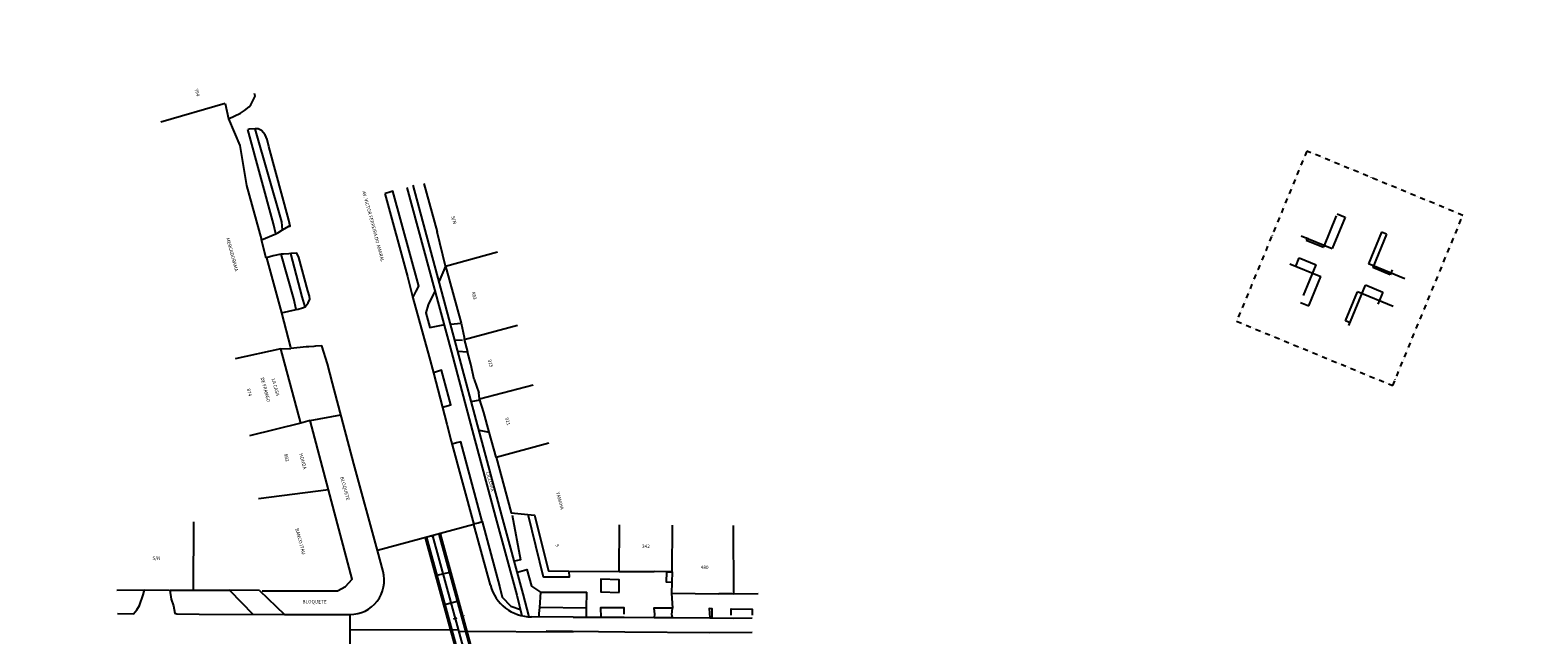
# Model space of a CAD drawing. Units: millimetres. Extents: x -70413 to 316424, y -287121 to 73950.
# Drawn here: x 30810 to 66071, y -215408 to -201269 of the extents above; entities that cross this region are included whole.
import ezdxf
from ezdxf.enums import TextEntityAlignment as Align

# ---------------------------------------------------------------- set-up
doc = ezdxf.new("R2010")
doc.units = ezdxf.units.MM
doc.header["$LTSCALE"] = 10
doc.linetypes.add('ACAD_ISO14W100', pattern=[24, 12, -3, 0, -3, 0, -3, 0, -3])
for name, color, linetype in [('BORDA CANTEIRO', 80, 'Continuous'), ('L-LIMITE DO PROJETO', 100, 'ACAD_ISO14W100'), ('NÍVEL VITOR FERREIRA', 51, 'Continuous'), ('PG-COTA', 1, 'Continuous')]:
    doc.layers.add(name, color=color, linetype=linetype)
doc.styles.add('2MM', font='simplex.shx', dxfattribs={"height": 1})
doc.styles.add('PLANTA', font='romans.shx', dxfattribs={"height": 0.75})
doc.styles.add('style2', font='ARIAL.TTF')
doc.dimstyles.new('01', dxfattribs={"dimtxt": 0.75, "dimasz": 0.4, "dimexe": 1.25, "dimexo": 0.625, "dimtad": 1, "dimdec": 1, "dimtxsty": 'style2', "dimblk": 'DOT', "dimcen": 2.5, "dimclrd": 1, "dimclre": 1, "dimadec": 0, "dimazin": 0, "dimtfac": 1, "dimtdec": 1, "dimtmove": 0, "dimatfit": 3, "dimldrblk": 'DOT', "dimfxl": 0, "dimarcsym": 0})

# ---------------------------------------------------------------- blocks, each defined once
blk = doc.blocks.new('lbl_tic')
at = {"lineweight": -2}
blk.add_line((0, -0.025), (0, 0.025), dxfattribs=at)
blk = doc.blocks.new('_DOT')
at = {"color": 0, "linetype": 'ByBlock'}
blk.add_line((-0.5, 0), (-1, 0), dxfattribs=at)
at = {"color": 0, "linetype": 'ByBlock', "const_width": 0.5}
blk.add_lwpolyline([(-0.25, 0, 1), (0.25, 0, 1)], format="xyb", close=True, dxfattribs=at)
blk = doc.blocks.new('*D677')
at = {"layer": 'Defpoints', "color": 0}
for p in [(61853, -207389), (62690, -207733), (61680, -208113)]:
    blk.add_point(p, dxfattribs=at)
at = {"layer": 'PG-COTA', "color": 1, "lineweight": -2}
for p, q in [((61573, -208069), (61853, -207389)), ((62689, -207733), (61852, -207388)), ((61679, -208113), (61572, -208069))]:
    blk.add_line(p, q, dxfattribs=at)
at = {"layer": 'PG-COTA', "color": 1, "lineweight": -2, "xscale": 0.4, "yscale": 0.4, "zscale": 0.4}
for p, rotation in [((61853, -207389), 67.60573653493319), ((61573, -208069), 247.6057365349332)]:
    blk.add_blockref('_DOT', p, dxfattribs=dict(at, rotation=rotation))
at = {"layer": 'PG-COTA', "color": 0, "insert": (61712, -207729), "char_height": 0.75, "attachment_point": 5, "rotation": 67.6057, "style": 'style2'}
blk.add_mtext('736', dxfattribs=at)
blk = doc.blocks.new('*D678')
at = {"layer": 'Defpoints', "color": 0}
for p in [(62041, -207231), (62334, -207678), (61654, -208172)]:
    blk.add_point(p, dxfattribs=at)
at = {"layer": 'PG-COTA', "color": 1, "lineweight": -2}
for p, q in [((61654, -208171), (62042, -207230)), ((62449, -207399), (62042, -207231)), ((62335, -207678), (62450, -207398))]:
    blk.add_line(p, q, dxfattribs=at)
at = {"layer": 'PG-COTA', "color": 1, "lineweight": -2, "xscale": 0.4, "yscale": 0.4, "zscale": 0.4}
for p, rotation in [((62041, -207231), 157.6057365363894), ((62449, -207399), 337.6057365363894)]:
    blk.add_blockref('_DOT', p, dxfattribs=dict(at, rotation=rotation))
at = {"layer": 'PG-COTA', "color": 0, "insert": (62246, -207314), "char_height": 0.75, "attachment_point": 5, "rotation": 337.6057, "style": 'style2'}
blk.add_mtext('441,5', dxfattribs=at)
blk = doc.blocks.new('*D679')
at = {"layer": 'Defpoints', "color": 0}
for p in [(62531, -206041), (62211, -206818), (62667, -206870)]:
    blk.add_point(p, dxfattribs=at)
at = {"layer": 'PG-COTA', "color": 1, "lineweight": -2}
for p, q in [((62530, -206041), (62210, -206819)), ((62619, -206986), (62211, -206818)), ((62666, -206871), (62619, -206987))]:
    blk.add_line(p, q, dxfattribs=at)
at = {"layer": 'PG-COTA', "color": 1, "lineweight": -2, "xscale": 0.4, "yscale": 0.4, "zscale": 0.4}
for p, rotation in [((62211, -206818), 157.6057365363894), ((62619, -206986), 337.6057365363894)]:
    blk.add_blockref('_DOT', p, dxfattribs=dict(at, rotation=rotation))
at = {"layer": 'PG-COTA', "color": 0, "insert": (62419, -206890), "char_height": 20, "attachment_point": 5, "rotation": 337.6057, "style": 'style2'}
blk.add_mtext('441,8', dxfattribs=at)
blk = doc.blocks.new('*D680')
at = {"layer": 'Defpoints', "color": 0}
for p in [(62531, -206041), (62110, -206733), (62964, -207084)]:
    blk.add_point(p, dxfattribs=at)
at = {"layer": 'PG-COTA', "color": 1, "lineweight": -2}
for p, q in [((62415, -205993), (62111, -206732)), ((62530, -206040), (62414, -205993)), ((62963, -207084), (62109, -206732))]:
    blk.add_line(p, q, dxfattribs=at)
at = {"layer": 'PG-COTA', "color": 1, "lineweight": -2, "xscale": 0.4, "yscale": 0.4, "zscale": 0.4}
for p, rotation in [((62415, -205993), 67.60573653493324), ((62110, -206733), 247.6057365349332)]:
    blk.add_blockref('_DOT', p, dxfattribs=dict(at, rotation=rotation))
at = {"layer": 'PG-COTA', "color": 0, "insert": (62262, -206363), "char_height": 0.75, "attachment_point": 5, "rotation": 67.6057, "style": 'style2'}
blk.add_mtext('800', dxfattribs=at)
blk = doc.blocks.new('*D681')
at = {"layer": 'Defpoints', "color": 0}
for p in [(61375, -205564), (60534, -206076), (61263, -206376)]:
    blk.add_point(p, dxfattribs=at)
at = {"layer": 'PG-COTA', "color": 1, "lineweight": -2}
for p, q in [((61376, -205565), (61566, -205643)), ((61565, -205643), (61263, -206376)), ((60535, -206076), (61264, -206377))]:
    blk.add_line(p, q, dxfattribs=at)
at = {"layer": 'PG-COTA', "color": 1, "lineweight": -2, "xscale": 0.4, "yscale": 0.4, "zscale": 0.4}
for p, rotation in [((61565, -205643), 67.60573653493324), ((61263, -206376), 247.6057365349332)]:
    blk.add_blockref('_DOT', p, dxfattribs=dict(at, rotation=rotation))
at = {"layer": 'PG-COTA', "color": 0, "insert": (61413, -206009), "char_height": 0.75, "attachment_point": 5, "rotation": 67.6057, "style": 'style2'}
blk.add_mtext('793,4', dxfattribs=at)
blk = doc.blocks.new('*D682')
at = {"layer": 'Defpoints', "color": 0}
for p in [(60273, -206728), (60995, -207026), (60522, -207633)]:
    blk.add_point(p, dxfattribs=at)
at = {"layer": 'PG-COTA', "color": 1, "lineweight": -2}
for p, q in [((60274, -206729), (60996, -207026)), ((60713, -207711), (60995, -207026)), ((60522, -207633), (60714, -207712))]:
    blk.add_line(p, q, dxfattribs=at)
at = {"layer": 'PG-COTA', "color": 1, "lineweight": -2, "xscale": 0.4, "yscale": 0.4, "zscale": 0.4}
for p, rotation in [((60995, -207026), 67.60573653493319), ((60713, -207711), 247.6057365349332)]:
    blk.add_blockref('_DOT', p, dxfattribs=dict(at, rotation=rotation))
at = {"layer": 'PG-COTA', "color": 0, "insert": (60853, -207368), "char_height": 0.75, "attachment_point": 5, "rotation": 67.6057, "style": 'style2'}
blk.add_mtext('741,5', dxfattribs=at)
blk = doc.blocks.new('*D683')
at = {"layer": 'Defpoints', "color": 0}
for p in [(60402, -206809), (60884, -206754), (60588, -207473)]:
    blk.add_point(p, dxfattribs=at)
at = {"layer": 'PG-COTA', "color": 1, "lineweight": -2}
for p, q in [((60403, -206808), (60492, -206591)), ((60492, -206593), (60884, -206754)), ((60588, -207473), (60884, -206753))]:
    blk.add_line(p, q, dxfattribs=at)
at = {"layer": 'PG-COTA', "color": 1, "lineweight": -2, "xscale": 0.4, "yscale": 0.4, "zscale": 0.4}
for p, rotation in [((60492, -206592), 157.6057365363894), ((60884, -206754), 337.6057365363894)]:
    blk.add_blockref('_DOT', p, dxfattribs=dict(at, rotation=rotation))
at = {"layer": 'PG-COTA', "color": 0, "insert": (60688, -206673), "char_height": 0.75, "attachment_point": 5, "rotation": 337.6057, "style": 'style2'}
blk.add_mtext('424,3', dxfattribs=at)
blk = doc.blocks.new('*D684')
at = {"layer": 'Defpoints', "color": 0}
for p in [(61355, -205613), (60681, -206113), (61055, -206341)]:
    blk.add_point(p, dxfattribs=at)
at = {"layer": 'PG-COTA', "color": 1, "lineweight": -2}
for p, q in [((61355, -205614), (61054, -206343)), ((60681, -206114), (60654, -206178)), ((60655, -206177), (61054, -206341))]:
    blk.add_line(p, q, dxfattribs=at)
at = {"layer": 'PG-COTA', "color": 1, "lineweight": -2, "xscale": 0.4, "yscale": 0.4, "zscale": 0.4}
for p, rotation in [((60655, -206177), 157.6057365363894), ((61055, -206341), 337.6057365363894)]:
    blk.add_blockref('_DOT', p, dxfattribs=dict(at, rotation=rotation))
at = {"layer": 'PG-COTA', "color": 0, "insert": (60855, -206258), "char_height": 0.75, "attachment_point": 5, "rotation": 337.6057, "style": 'style2'}
blk.add_mtext('432,7', dxfattribs=at)

msp = doc.modelspace()

# ---------------------------------------------------------------- linework, layer by layer
at = {"layer": 'BORDA CANTEIRO'}
msp.add_circle((46197.118, -238139.176), 48982.287, dxfattribs=at)
at = {"layer": 'L-LIMITE DO PROJETO'}
msp.add_lwpolyline([(60666.724, -204094.307), (59026.366, -208075.245), (62677.642, -209579.765), (64318.001, -205598.827)], close=True, dxfattribs=at)
at = {"layer": 'NÍVEL VITOR FERREIRA', "lineweight": -2}
for p, q in [((41572.819, -214249.604), (41189.314, -212831.36)), ((40078.878, -213130.286), (41509.452, -218370.925)), ((40368.566, -213052.303), (41669.232, -217817.048)), ((43511.9, -214992.854), (42533.754, -214988.559))]:
    msp.add_line(p, q, dxfattribs=at)
for points in [[(35447.183, -203345.208), (35733.427, -203207.161), (35824.265, -203145.232), (35929.22, -203059.674), (35968.585, -203011.117), (36073.966, -202811.956), (36060.949, -202745.906)], [(35374.003, -202980.478), (33864.49, -203419.797)], [(35374.003, -202980.478), (35447.183, -203345.208)], [(35447.183, -203345.208), (35716.861, -203961.914)], [(36553.846, -206034.629), (36500.167, -205797.282), (35902.041, -203593.38)], [(36711.202, -205936.16), (36696.47, -205750.562), (36074.571, -203579.141)], [(35716.861, -203961.914), (35872.582, -204902.926), (36217.989, -206171.55)], [(40015.208, -204854.256), (40327.77, -205984.434)], [(39763.801, -207526.215), (39835.113, -207372.875), (39898.111, -207258.153), (39290.39, -205033.223), (39196.751, -205063.459), (39108.584, -205089.218)], [(39108.584, -205089.218), (39634.32, -207025.652), (39763.801, -207526.215), (40143.955, -208905.26), (40241.067, -209279.673), (40556.546, -210482.74), (40660.011, -210878.562), (41189.325, -212831.357)], [(39618.641, -204945.008), (40664.279, -208801.588), (41180.004, -210738.893), (41693.92, -212657.158), (42190.469, -214479.037), (42308.208, -214961.774)], [(42481.408, -214986.958), (42340.818, -214448.294), (41841.326, -212615.165), (41324.325, -210701.079), (40808.451, -208749.472), (39766.619, -204892.569)], [(36331.134, -206599.104), (36217.989, -206171.55)], [(40520.525, -206783.61), (40327.77, -205984.434)], [(36336.174, -206596.116), (36689.298, -207881.762)], [(37035.079, -207799.118), (36973.303, -207551.196), (36683.34, -206509.867)], [(37245.156, -207737.497), (37170.588, -207505.043), (36910.115, -206491.737)], [(40520.525, -206783.61), (41742.056, -206453.649)], [(40520.525, -206783.61), (40372.078, -207134.003)], [(40520.525, -206783.61), (40887.549, -208116.44)], [(40279.477, -207352.58), (40118.271, -207689.221), (40065.994, -207881.922), (40159.194, -208225.069), (40467.231, -208161.288)], [(36689.298, -207881.762), (36896.166, -208692.235)], [(40644.462, -208142.377), (40887.549, -208116.44)], [(40887.549, -208116.44), (40959.225, -208444.749)], [(40964.175, -208503.741), (42205.272, -208168.494)], [(36672.635, -208721.036), (35603.289, -208954.4)], [(36672.635, -208721.036), (36903.171, -208713.179)], [(37788.592, -212013.285), (37359.558, -210396.874), (37137.256, -210455.878), (36672.635, -208721.036)], [(38930.785, -213439.35), (38383.381, -211407.95), (37883.334, -209520.633), (37765.524, -209069.216), (37628.917, -208649.593), (37482.459, -208660.449), (37444.168, -208662.532), (37327.518, -208677.085), (37265.83, -208676.105), (36903.171, -208713.179)], [(40921.271, -208525.143), (40746.71, -208520.906)], [(40959.225, -208444.749), (40964.175, -208503.741), (41041.374, -208793.225)], [(40814.248, -208771.402), (41041.374, -208793.225)], [(41119.95, -209078.328), (41041.374, -208793.225)], [(41191.308, -209435.661), (41119.95, -209078.328)], [(40453.877, -210085.993), (40649.229, -210029.589), (40427.023, -209217.551), (40241.067, -209279.673)], [(41191.308, -209435.661), (41303.373, -209746.944)], [(41423.558, -210206.675), (41321.341, -209889.404), (41303.373, -209746.944)], [(41321.341, -209889.404), (42573.776, -209558.344)], [(41125.424, -209948.617), (41334.8, -209911.894)], [(37137.256, -210455.878), (35938.555, -210750.732)], [(37359.558, -210396.874), (38079.255, -210260.093)], [(41547.515, -210667.461), (41423.558, -210206.675)], [(41302.541, -210618.668), (41307.83, -210619.356), (41547.515, -210667.461)], [(41709.422, -211251.955), (41547.515, -210667.461)], [(41184.297, -212812.804), (41284.661, -212787.693), (41380.475, -212758.602), (40880.535, -210891.126), (40781.602, -210917.602), (40678.191, -210945.633)], [(41709.422, -211251.955), (42937.287, -210920.305)], [(41709.422, -211251.955), (42055.905, -212553.648), (42602.245, -212611.745), (42930.251, -213913.964), (43407.419, -213918.77), (44582.867, -213926.596)], [(37788.592, -212013.285), (36148.131, -212228.518)], [(36233.827, -214374.945), (38001.93, -214379.697), (38182.021, -214277.215), (38343.369, -214109.021), (37788.592, -212013.285)], [(42086.565, -212609.612), (42277.067, -213651.18), (42141.078, -213681.675)], [(43407.419, -213918.77), (43414.645, -214056.784), (42816.977, -214061.708), (42457.073, -212593.923)], [(34631.011, -214362.528), (34642.121, -212762.237)], [(41189.314, -212831.36), (38932.083, -213439)], [(41380.475, -212758.602), (41789.269, -214268.851), (41789.269, -214268.851), (41852.21, -214527.678), (42050.624, -214736.252), (42279.571, -214818.774)], [(44582.867, -213926.596), (44596.137, -212834.167)], [(45822.045, -213936.254), (45830.362, -212844.242)], [(47267.499, -214455.927), (47257.507, -212847.556)], [(40614.509, -213953.27), (40322.16, -214021.506)], [(42205.707, -213939.846), (42428.67, -213879.28), (42538.885, -214266.707), (42749.021, -214406.109), (42720.214, -214769.764)], [(44582.867, -213926.596), (45407.197, -213927.685)], [(45703.196, -213932.341), (45407.197, -213927.685)], [(45819.587, -214181.989), (45695.643, -214175.501), (45703.196, -213932.341), (45822.045, -213936.254), (45819.587, -214181.989)], [(45822.045, -213936.254), (45703.196, -213932.341)], [(45822.045, -213936.254), (45808.608, -214435.295)], [(32836.233, -214361.116), (33481.54, -214354.563)], [(32851.53, -214908.313), (33228.658, -214916.401), (33304.87, -214822.561), (33369.647, -214718.868), (33451.391, -214471.256), (33481.54, -214354.563)], [(33481.54, -214354.563), (34064.01, -214361.104)], [(34079.092, -214361.162), (34109.302, -214574.723), (34163.767, -214728.423), (34193.932, -214903.595), (34237.558, -214915.007), (34763.291, -214925.042), (36759.465, -214932.496), (38286.902, -214930.868)], [(34079.092, -214361.162), (34631.011, -214362.528), (35474.901, -214365.468)], [(36177.651, -214370.575), (35474.901, -214365.468)], [(35474.901, -214365.468), (36025.068, -214929.754)], [(36177.651, -214370.575), (36759.465, -214932.496)], [(44588.723, -214417.497), (44587.507, -214118.509), (44154.568, -214106.279), (44155.784, -214405.267), (44588.723, -214417.497)], [(40799.223, -214629.935), (40509.864, -214709.123)], [(42749.021, -214406.109), (43826.206, -214412.777)], [(43823.932, -214780.221), (43826.206, -214412.777)], [(45808.608, -214435.295), (46917.089, -214448.182)], [(45808.608, -214435.295), (45830.099, -214780.393)], [(47217.985, -214451.177), (46917.089, -214448.182)], [(47837.793, -214450.985), (47267.499, -214455.927), (47217.985, -214451.177)], [(38286.892, -214932.623), (38283.1, -215636.88)], [(43825.157, -214993.664), (43822.952, -214920.089), (43823.932, -214780.221), (42720.214, -214769.764), (42708.979, -214912.39), (42705.376, -214989.313)], [(43511.895, -214994.004), (43825.157, -214993.664), (44153.53, -214995.724), (44703.38, -214996.486), (45406.04, -215002.681), (45829.701, -215002.141), (46702.945, -215008.673), (47259.883, -215014.052), (47697.748, -215012.808)], [(44702.467, -214922.842), (44704.278, -214778.688), (44149.909, -214775.773), (44153.53, -214995.724), (44153.53, -214995.724)], [(45829.701, -215002.141), (45821, -214932.742), (45830.099, -214780.393), (45400.104, -214780.226), (45413.778, -214924.551), (45406.04, -215002.681)], [(46760.95, -215009.361), (46761.688, -214796.057), (46694.043, -214789.092), (46702.945, -215008.673)], [(47202.564, -214945.822), (47204.85, -214795.789), (47694.596, -214806.183), (47694.913, -214947.062)], [(42879.509, -215313.491), (44720.394, -215335.852), (46709.366, -215351.001), (47692.636, -215344.893)]]:
    msp.add_lwpolyline(points, dxfattribs=at)
at = {"layer": 'NÍVEL VITOR FERREIRA', "lineweight": -2, "ltscale": 0.05}
for points in [[(36217.989, -206171.55), (36553.846, -206034.629), (36602.451, -206007.68), (36711.202, -205936.16), (36862.516, -205849.754), (36893.904, -205851.149), (36857.447, -205714.645), (36394.47, -203991.344), (36352.317, -203828.33), (36305.664, -203718.515), (36219.686, -203615.65), (36141.878, -203573.332), (36118.313, -203574.355), (36074.571, -203579.141), (35931.573, -203580.899), (35902.041, -203593.38)], [(36689.298, -207881.762), (37035.079, -207799.118), (37079.475, -207789.069), (37181.322, -207760.064), (37245.156, -207737.497), (37315.254, -207647.111), (37353.986, -207561.566), (37341.12, -207486.717), (37307.941, -207362.948), (37096.205, -206585.043), (37047.71, -206483.396), (36910.115, -206491.737), (36858.81, -206498.803), (36733.88, -206503.723), (36683.34, -206509.867), (36494.511, -206544.979), (36336.174, -206596.116)]]:
    msp.add_lwpolyline(points, dxfattribs=at)
at = {"layer": 'NÍVEL VITOR FERREIRA', "lineweight": -2}
for points in [[(40049.909, -213138.085), (41480.511, -218378.825, 0.004285321), (41587.726, -218758.742), (42456.973, -221740.885, -0.004285321), (42563.91, -222119.812), (45865.22, -234213.544)], [(40397.535, -213044.505), (41698.173, -217809.148, -0.01498316), (42021.521, -219150.663), (42457.857, -221232.966, 0.01498316), (42780.362, -222570.986), (45958.621, -234213.938)], [(38286.892, -214932.623, 0.495069608), (39062.678, -213924.121), (38931.734, -213439.094)]]:
    msp.add_lwpolyline(points, format="xyb", dxfattribs=at)
at = {"layer": 'NÍVEL VITOR FERREIRA', "lineweight": -2, "flags": 128}
for points in [[(40223.723, -213091.295), (41706.07, -218521.594), (42555.41, -221917.793), (51570.766, -254943.857), (52434.585, -258336.103), (54717.912, -267093.311)], [(38285.009, -215282.617), (40824.885, -215293.537)], [(43510.364, -215342.85), (40835.139, -215331.103)]]:
    msp.add_lwpolyline(points, dxfattribs=at)
at = {"layer": 'NÍVEL VITOR FERREIRA', "lineweight": -2}
msp.add_arc((42538.145, -213988.572), 999.997, 195.1313608, 269.7484103, dxfattribs=at)

# ---------------------------------------------------------------- block references
at = {"layer": 'NÍVEL VITOR FERREIRA', "lineweight": -2, "xscale": 1500.595283603371, "yscale": 1500.595283603359, "zscale": 1500.595322260022, "rotation": 285.2684365176101}
for p in [(40223.722, -213091.295), (40750.404, -215020.694)]:
    msp.add_blockref('lbl_tic', p, dxfattribs=at)

# ---------------------------------------------------------------- texts
at = {"layer": 'NÍVEL VITOR FERREIRA', "lineweight": -2, "style": '2MM', "width": 1}
for s, height, rotation, oblique, p in [('794', 79.9997, 285.120176, 0.0000012, (34706.003, -202726.925)), ('AV. VICTOR FERREIRA DO AMARAL', 79.99974, 285.120176, 0.0000012, (38825.347, -205859.767)), ('S/N', 79.9997, 285.1201707, 359.9999959, (40713.164, -205711.705)), ('MERCADORAMA', 79.99974, 285.120176, 0.0000011, (35525.674, -206516.376)), ('883', 79.9997, 285.120176, 0.0000011, (41185.405, -207479.983)), ('915', 79.9997, 285.120176, 0.0000011, (41567.954, -209062.907)), ('DE FRANGO', 79.9997, 285.120176, 0.0000011, (36303.873, -209679.039)), ('LA CASA', 79.9997, 285.120176, 0.0000012, (36539.451, -209619.945)), ('874', 79.9997, 285.120176, 0.0000011, (35926.302, -209739.313)), ('911', 79.9997, 285.120176, 0.0000011, (41970.656, -210417.25)), ('892', 79.9997, 285.120176, 0.0000012, (36798.077, -211266.524)), ('HONDA', 79.9997, 285.1201707, 359.9999959, (37179.827, -211350.479)), ('BLOQUETE', 79.9997, 284.9760095, 0.0000013, (38164.82, -211988.407)), ('CICLOVIA', 79.9997, 285.2735045, 359.9999963, (41560.125, -211823.355)), ('YAMAHA', 79.9997, 285.120176, 0.0000012, (43191.43, -212276.363)), ('BANCO ITAU', 79.9997, 285.120176, 0.0000011, (37119.677, -213226.796)), ('9', 80, 285.1201707, 359.9999959, (43128.816, -213320.279)), ('342', 79.9997, 359.8090651, 0.0000014, (45210.855, -213348.002)), ('S/N', 79.9997, 359.4012865, 0.0000007, (33763.014, -213622.913)), ('480', 79.9997, 359.8090651, 0.0000014, (46584.64, -213838.961)), ('BLOQUETE', 79.9997, 359.4012865, 0.0000006, (37459.748, -214644.23))]:
    msp.add_text(s, height=height, rotation=rotation, dxfattribs=dict(at, oblique=oblique)).set_placement(p, align=Align.MIDDLE)
at = {"layer": 'NÍVEL VITOR FERREIRA', "lineweight": -2, "style": 'PLANTA', "width": 1}
for s, rotation, oblique, p in [('0', 285.2684373, 0.0000008, (40320.192, -213064.961)), ('1', 285.2684372, 0.0000007, (40846.873, -214994.359))]:
    msp.add_text(s, height=100, rotation=rotation, dxfattribs=dict(at, oblique=oblique)).set_placement(p, align=Align.BOTTOM_CENTER)

# ---------------------------------------------------------------- dimensions: what is measured, and where the dimension line sits
at = {"layer": 'PG-COTA', "color": 1}
for base, p1, p2, angle, override, picture, middle in [((61262.903, -206376.321), (61374.983, -205564.395), (60533.975, -206075.963), 67.6057365, {"dimgap": 0.2}, '*D681', (61413.434, -206009.293)), ((61054.823, -206341.384), (60680.776, -206113.367), (61354.943, -205613.029), 157.6057365, {"dimgap": 0.2}, '*D684', (60855.034, -206258.356)), ((62110.388, -206732.673), (62530.714, -206040.617), (62964.005, -207084.408), 67.6057365, {"dimgap": 0.2}, '*D680', (62262.24, -206362.618)), ((62210.553, -206817.606), (62666.678, -206870.321), (62530.714, -206040.617), 157.6057365, {"dimtxt": 20, "dimgap": 0.2}, '*D679', (62419.453, -206890.468)), ((60883.953, -206754.018), (60402.344, -206809.063), (60587.645, -207473.12), 157.6057365, {"dimgap": 0.2}, '*D683', (60688.042, -206672.589)), ((60995.298, -207025.765), (60521.888, -207632.704), (60273.365, -206728.291), 67.6057365, {"dimgap": 0.2}, '*D682', (60853.444, -207368.318)), ((62041.156, -207230.847), (62334.355, -207678.13), (61653.539, -208171.546), 157.6057365, {"dimgap": 0.2}, '*D678', (62245.502, -207314.345)), ((61853.204, -207388.609), (61679.508, -208113.099), (62689.746, -207733.309), 67.6057365, {"dimgap": 0.2}, '*D677', (61712.46, -207728.646))]:
    dim = msp.add_linear_dim(base=base, p1=p1, p2=p2, angle=angle, dimstyle='01', override=override, dxfattribs=at)
    dim.commit()
    dim.dimension.update_dxf_attribs({"geometry": picture, "text_midpoint": middle})

doc.saveas('drawing.dxf')
